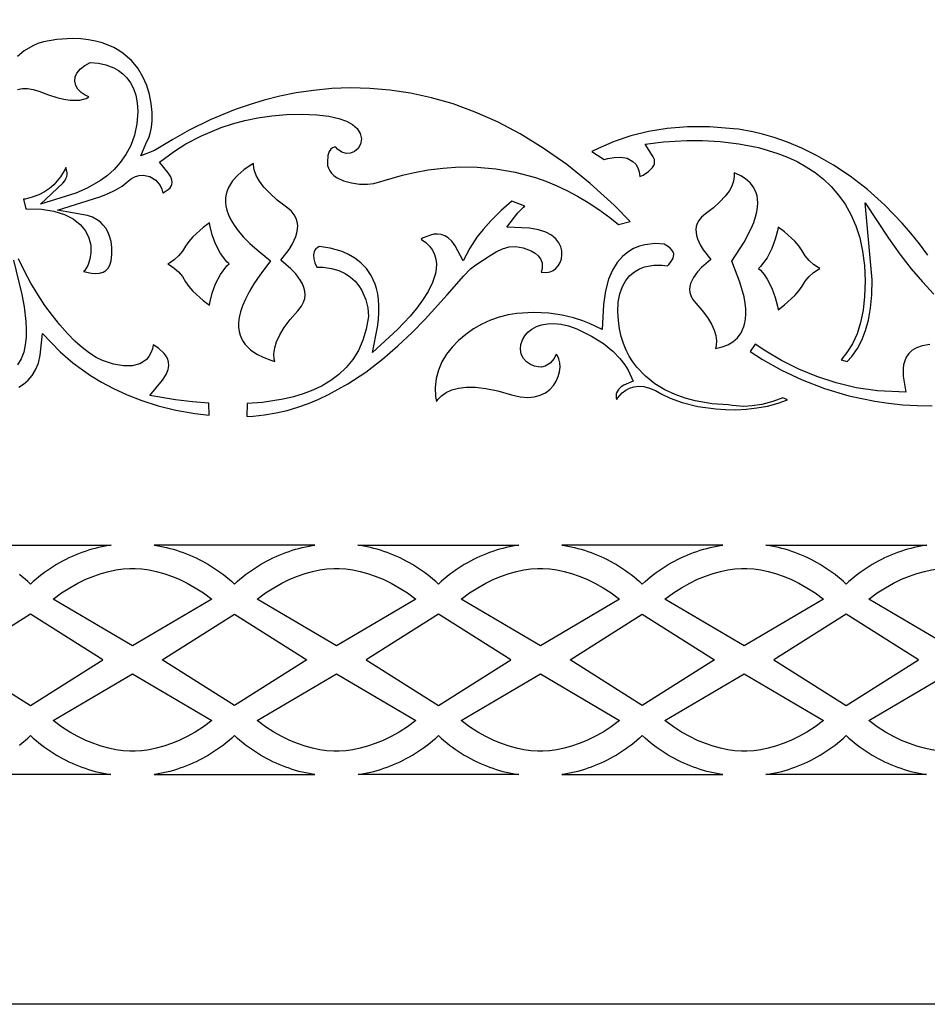
# Model space of a CAD drawing. Extents: x -450 to 450, y -300 to 300.
# Drawn here: x -232 to -153, y -300 to -214 of the extents above; entities that cross this region are included whole.
import ezdxf

# ---------------------------------------------------------------- set-up
doc = ezdxf.new("R2010")
doc.units = 0
doc.layers.get('0').update_dxf_attribs({"linetype": 'CONTINUOUS'})

msp = doc.modelspace()

# ---------------------------------------------------------------- linework, layer by layer
for points in [[(-450, 300), (450, 300), (450, -300), (-450, -300)], [(-211.5, -226.759), (-211.805, -226.94), (-212.357, -227.329), (-212.879, -227.783), (-213.332, -228.294), (-213.687, -228.867), (-213.807, -229.148), (-213.897, -229.452), (-213.949, -229.768), (-213.961, -230.101), (-213.928, -230.455), (-213.843, -230.835), (-213.7, -231.244), (-213.49, -231.683), (-213.206, -232.152), (-212.841, -232.651), (-212.39, -233.176), (-211.847, -233.727), (-211.207, -234.304), (-210.035, -235.253), (-210.975, -236.506), (-211.476, -237.248), (-211.889, -237.938), (-212.217, -238.578), (-212.467, -239.167), (-212.645, -239.706), (-212.757, -240.195), (-212.811, -240.637), (-212.813, -241.034), (-212.771, -241.392), (-212.689, -241.716), (-212.571, -242.013), (-212.418, -242.288), (-212.241, -242.532), (-211.774, -242.996), (-211.225, -243.374), (-210.621, -243.675), (-210, -243.905), (-209.645, -244.004), (-209.704, -243.805), (-209.736, -243.341), (-209.67, -242.836), (-209.502, -242.293), (-209.227, -241.707), (-208.836, -241.068), (-208.314, -240.368), (-207.665, -239.616), (-207.345, -239.212), (-207.155, -238.856), (-207.055, -238.524), (-207.024, -238.207), (-207.051, -237.893), (-207.131, -237.577), (-207.259, -237.261), (-207.421, -236.961), (-207.835, -236.387), (-208.249, -235.944), (-209.124, -235.183), (-208.413, -234.267), (-208.104, -233.767), (-207.823, -233.14), (-207.729, -232.825), (-207.672, -232.499), (-207.66, -232.178), (-207.699, -231.865), (-207.798, -231.553), (-207.971, -231.236), (-208.24, -230.91), (-208.644, -230.566), (-209.438, -229.953), (-210.094, -229.368), (-210.609, -228.821), (-210.998, -228.305), (-211.273, -227.812), (-211.443, -227.335), (-211.509, -226.876)], [(-167.951, -228.841), (-168.26, -228.444), (-168.638, -228.112), (-169.063, -227.842), (-169.505, -227.633), (-169.652, -227.581), (-169.629, -227.899), (-169.69, -228.313), (-169.842, -228.739), (-170.086, -229.176), (-170.428, -229.63), (-170.879, -230.11), (-171.451, -230.621), (-172.138, -231.154), (-172.483, -231.45), (-172.71, -231.726), (-172.855, -231.992), (-172.937, -232.251), (-172.971, -232.512), (-172.962, -232.78), (-172.914, -233.055), (-172.836, -233.32), (-172.598, -233.857), (-172.337, -234.285), (-171.681, -235.137), (-172.492, -235.837), (-172.846, -236.215), (-173.191, -236.691), (-173.448, -237.237), (-173.51, -237.484), (-173.532, -237.744), (-173.507, -238.006), (-173.424, -238.282), (-173.265, -238.582), (-172.992, -238.93), (-172.427, -239.585), (-171.97, -240.199), (-171.625, -240.76), (-171.381, -241.277), (-171.231, -241.759), (-171.169, -242.212), (-171.196, -242.632), (-171.269, -242.883), (-171.161, -242.866), (-170.681, -242.742), (-170.203, -242.555), (-169.754, -242.294), (-169.359, -241.955), (-169.033, -241.525), (-168.783, -240.97), (-168.701, -240.664), (-168.643, -240.302), (-168.618, -239.895), (-168.63, -239.441), (-168.682, -238.936), (-168.78, -238.387), (-169.135, -237.099), (-169.842, -235.282), (-168.77, -233.636), (-168.147, -232.433), (-167.934, -231.908), (-167.774, -231.42), (-167.667, -230.974), (-167.606, -230.569), (-167.586, -230.204), (-167.602, -229.875), (-167.649, -229.579), (-167.72, -229.327)], [(-192.046, -233.199), (-192.678, -234.16), (-193.246, -235.258), (-193.949, -233.934), (-194.247, -233.536), (-194.548, -233.256), (-194.852, -233.072), (-195.161, -232.966), (-195.477, -232.925), (-195.797, -232.941), (-196.107, -233.003), (-196.725, -233.243), (-196.921, -233.358), (-196.876, -233.381), (-196.494, -233.654), (-196.176, -233.965), (-195.923, -234.316), (-195.74, -234.7), (-195.628, -235.106), (-195.584, -235.523), (-195.601, -235.939), (-195.671, -236.364), (-195.925, -237.151), (-196.309, -237.931), (-196.783, -238.684), (-197.316, -239.402), (-197.88, -240.078), (-198.965, -241.226), (-201.158, -243.247), (-200.726, -241.02), (-200.635, -240.347), (-200.589, -239.723), (-200.585, -239.145), (-200.62, -238.613), (-200.689, -238.123), (-200.79, -237.673), (-200.915, -237.272), (-201.253, -236.535), (-201.669, -235.929), (-202.152, -235.426), (-202.682, -235.016), (-203.24, -234.691), (-203.794, -234.445), (-204.836, -234.137), (-205.785, -234.013), (-205.92, -234.086), (-206.073, -234.211), (-206.171, -234.333), (-206.234, -234.455), (-206.271, -234.586), (-206.286, -234.715), (-206.256, -235.075), (-206.16, -235.428), (-206.035, -235.734), (-206, -235.799), (-205.457, -235.805), (-204.729, -235.907), (-204.089, -236.091), (-203.532, -236.347), (-203.055, -236.664), (-202.656, -237.028), (-202.33, -237.423), (-202.065, -237.845), (-201.729, -238.639), (-201.561, -239.353), (-201.498, -240.087), (-201.685, -241.194), (-201.977, -242.166), (-202.373, -243.046), (-202.863, -243.834), (-203.435, -244.532), (-204.079, -245.144), (-204.784, -245.674), (-205.541, -246.129), (-206.341, -246.515), (-207.177, -246.837), (-208.041, -247.1), (-208.93, -247.311), (-210.722, -247.59), (-212.075, -247.682), (-212.107, -248.8), (-211.556, -248.777), (-210.543, -248.668), (-209.554, -248.499), (-208.588, -248.274), (-207.646, -247.998), (-206.728, -247.673), (-205.835, -247.304), (-204.97, -246.896), (-203.301, -245.971), (-201.739, -244.936), (-200.281, -243.822), (-198.929, -242.661), (-197.686, -241.486), (-196.556, -240.332), (-194.631, -238.203), (-193.177, -236.545), (-192.612, -235.957), (-192.159, -235.584), (-190.909, -234.777), (-190.361, -234.452), (-189.815, -234.195), (-189.248, -234.035), (-188.647, -234.002), (-188.011, -234.118), (-187.331, -234.389), (-186.986, -234.588), (-186.715, -234.817), (-186.512, -235.09), (-186.38, -235.431), (-186.379, -235.95), (-186.454, -236.224), (-185.974, -236.259), (-185.667, -236.216), (-185.401, -236.1), (-185.163, -235.917), (-184.96, -235.676), (-184.802, -235.387), (-184.695, -235.064), (-184.647, -234.721), (-184.664, -234.371), (-184.751, -234.021), (-184.917, -233.676), (-185.177, -233.342), (-185.548, -233.029), (-186.047, -232.754), (-186.687, -232.537), (-187.478, -232.398), (-189.431, -232.313), (-188.488, -231.081), (-187.981, -230.572), (-187.882, -230.487), (-189.016, -230.061), (-189.928, -230.861), (-190.817, -231.743), (-191.518, -232.529)], [(-216.794, -237.89), (-215.896, -238.703), (-215.346, -239.113), (-215.29, -238.797), (-215.103, -238.066), (-214.812, -237.262), (-214.394, -236.446), (-213.829, -235.696), (-213.648, -235.523), (-213.829, -235.35), (-214.394, -234.6), (-214.812, -233.784), (-215.103, -232.98), (-215.29, -232.249), (-215.346, -231.933), (-215.896, -232.343), (-216.794, -233.156), (-217.156, -233.566), (-217.433, -233.981), (-217.709, -234.418), (-218.054, -234.824), (-218.429, -235.163), (-218.829, -235.446), (-218.983, -235.523), (-218.829, -235.6), (-218.429, -235.883), (-218.054, -236.222), (-217.709, -236.628), (-217.433, -237.065), (-217.156, -237.48)], [(-167.332, -235.742), (-167.51, -235.913), (-167.342, -236.072), (-167.033, -236.44), (-166.761, -236.84), (-166.348, -237.644), (-166.058, -238.449), (-165.87, -239.184), (-165.813, -239.505), (-165.265, -239.096), (-164.366, -238.282), (-164.005, -237.873), (-163.727, -237.457), (-163.451, -237.02), (-163.106, -236.614), (-162.731, -236.276), (-162.331, -235.993), (-162.177, -235.916), (-162.331, -235.839), (-162.731, -235.555), (-163.106, -235.217), (-163.451, -234.811), (-163.728, -234.372), (-164.006, -233.949), (-164.367, -233.538), (-165.264, -232.727), (-165.813, -232.322), (-165.87, -232.641), (-166.058, -233.373), (-166.348, -234.176), (-166.767, -234.992)], [(-193.647, -242.181), (-194.209, -242.76), (-194.695, -243.387), (-195.094, -244.054), (-195.399, -244.759), (-195.599, -245.496), (-195.689, -246.269), (-195.658, -247.079), (-195.575, -247.51), (-195.456, -247.337), (-195.14, -247.012), (-194.738, -246.726), (-194.247, -246.496), (-193.663, -246.334), (-192.978, -246.25), (-192.182, -246.256), (-191.264, -246.363), (-190.214, -246.582), (-189.041, -246.922), (-188.288, -247.106), (-187.629, -247.159), (-187.043, -247.104), (-186.528, -246.957), (-186.082, -246.733), (-185.703, -246.446), (-185.391, -246.109), (-185.145, -245.734), (-184.966, -245.335), (-184.854, -244.926), (-184.81, -244.522), (-184.832, -244.135), (-184.919, -243.778), (-185.069, -243.456), (-185.136, -243.369), (-185.328, -243.747), (-185.656, -244.149), (-186.106, -244.425), (-186.414, -244.497), (-186.723, -244.495), (-187.047, -244.424), (-187.392, -244.279), (-187.73, -244.056), (-188.003, -243.746), (-188.182, -243.368), (-188.253, -242.953), (-188.218, -242.535), (-188.09, -242.141), (-187.883, -241.782), (-187.607, -241.464), (-187.266, -241.194), (-186.866, -240.976), (-186.41, -240.817), (-185.899, -240.725), (-185.336, -240.707), (-184.723, -240.771), (-184.062, -240.924), (-183.352, -241.174), (-182.059, -241.801), (-181.017, -242.462), (-180.202, -243.125), (-179.589, -243.755), (-179.153, -244.317), (-178.867, -244.78), (-178.43, -245.716), (-179.237, -246.075), (-179.491, -246.237), (-179.724, -246.457), (-179.888, -246.733), (-179.919, -246.843), (-179.93, -246.994), (-179.908, -247.181), (-179.861, -247.336), (-179.798, -247.225), (-179.384, -246.741), (-179.091, -246.513), (-178.761, -246.334), (-178.385, -246.214), (-177.965, -246.166), (-177.507, -246.201), (-177.012, -246.326), (-176.481, -246.549), (-175.939, -246.86), (-175.222, -247.224), (-174.167, -247.596), (-172.819, -247.925), (-171.238, -248.152), (-170.391, -248.208), (-169.506, -248.217), (-168.596, -248.172), (-167.669, -248.066), (-166.732, -247.893), (-165.794, -247.646), (-165.006, -247.37), (-165.389, -247.183), (-166.272, -247.51), (-167.233, -247.758), (-168.078, -247.887), (-168.803, -247.928), (-169.806, -247.856), (-170.137, -247.783), (-171.545, -247.693), (-173.041, -247.43), (-173.897, -247.198), (-174.781, -246.885), (-175.673, -246.475), (-176.546, -245.953), (-177.374, -245.304), (-178.121, -244.52), (-178.466, -244.058), (-178.775, -243.564), (-179.049, -243.028), (-179.284, -242.449), (-179.477, -241.828), (-179.623, -241.164), (-179.719, -240.457), (-179.764, -239.7), (-179.733, -238.862), (-179.603, -238.122), (-179.382, -237.485), (-179.082, -236.952), (-178.719, -236.524), (-178.316, -236.195), (-177.89, -235.954), (-177.449, -235.785), (-176.633, -235.628), (-175.915, -235.616), (-175.444, -235.676), (-175.325, -235.559), (-175.124, -235.302), (-174.968, -235.009), (-174.904, -234.711), (-174.91, -234.621), (-174.948, -234.498), (-175.033, -234.348), (-175.191, -234.169), (-175.442, -233.968), (-175.736, -233.796), (-176.531, -233.741), (-177.416, -233.846), (-177.898, -233.979), (-178.401, -234.189), (-178.899, -234.485), (-179.378, -234.883), (-179.827, -235.397), (-180.233, -236.049), (-180.581, -236.859), (-180.854, -237.85), (-181.032, -239.043), (-181.132, -241.244), (-182.241, -240.707), (-182.828, -240.473), (-183.629, -240.216), (-184.622, -239.98), (-185.789, -239.81), (-187.112, -239.747), (-188.577, -239.836), (-189.336, -239.958), (-190.104, -240.157), (-190.869, -240.43), (-191.618, -240.773), (-192.339, -241.182), (-193.019, -241.653)], [(-220.18, -260), (-219.964, -260.034), (-219.669, -260.088), (-219.374, -260.149), (-219.081, -260.216), (-218.789, -260.291), (-218.498, -260.372), (-218.209, -260.459), (-217.922, -260.554), (-217.636, -260.655), (-217.352, -260.762), (-217.071, -260.877), (-216.791, -260.998), (-216.514, -261.126), (-216.239, -261.261), (-215.966, -261.402), (-215.697, -261.55), (-215.43, -261.705), (-215.166, -261.867), (-214.905, -262.035), (-214.647, -262.21), (-214.392, -262.391), (-214.14, -262.579), (-213.893, -262.774), (-213.648, -262.976), (-213.408, -263.185), (-213.171, -263.4), (-212.934, -263.185), (-212.694, -262.976), (-212.449, -262.774), (-212.201, -262.579), (-211.95, -262.391), (-211.695, -262.21), (-211.437, -262.035), (-211.176, -261.867), (-210.912, -261.705), (-210.645, -261.55), (-210.375, -261.402), (-210.103, -261.261), (-209.828, -261.126), (-209.551, -260.998), (-209.271, -260.877), (-208.99, -260.762), (-208.706, -260.655), (-208.42, -260.554), (-208.133, -260.459), (-207.844, -260.372), (-207.553, -260.291), (-207.261, -260.216), (-206.968, -260.149), (-206.673, -260.088), (-206.378, -260.034), (-206.162, -260)], [(-188.397, -260), (-188.613, -260.034), (-188.909, -260.088), (-189.203, -260.149), (-189.497, -260.216), (-189.789, -260.291), (-190.079, -260.372), (-190.368, -260.459), (-190.656, -260.554), (-190.941, -260.655), (-191.225, -260.762), (-191.507, -260.877), (-191.786, -260.998), (-192.064, -261.126), (-192.338, -261.261), (-192.611, -261.402), (-192.881, -261.55), (-193.148, -261.705), (-193.412, -261.867), (-193.673, -262.035), (-193.931, -262.21), (-194.185, -262.391), (-194.437, -262.579), (-194.685, -262.774), (-194.929, -262.976), (-195.17, -263.185), (-195.406, -263.4), (-195.643, -263.185), (-195.884, -262.976), (-196.128, -262.774), (-196.376, -262.579), (-196.627, -262.391), (-196.882, -262.21), (-197.14, -262.035), (-197.401, -261.867), (-197.665, -261.705), (-197.932, -261.55), (-198.202, -261.402), (-198.474, -261.261), (-198.749, -261.126), (-199.026, -260.998), (-199.306, -260.877), (-199.588, -260.762), (-199.871, -260.655), (-200.157, -260.554), (-200.444, -260.459), (-200.733, -260.372), (-201.024, -260.291), (-201.316, -260.216), (-201.609, -260.149), (-201.904, -260.088), (-202.2, -260.034), (-202.415, -260)], [(-184.651, -260), (-184.435, -260.034), (-184.139, -260.088), (-183.845, -260.149), (-183.551, -260.216), (-183.259, -260.291), (-182.969, -260.372), (-182.68, -260.459), (-182.392, -260.554), (-182.107, -260.655), (-181.823, -260.762), (-181.541, -260.877), (-181.262, -260.998), (-180.985, -261.126), (-180.71, -261.261), (-180.437, -261.402), (-180.168, -261.55), (-179.901, -261.705), (-179.636, -261.867), (-179.375, -262.035), (-179.117, -262.21), (-178.863, -262.391), (-178.611, -262.579), (-178.363, -262.774), (-178.119, -262.976), (-177.878, -263.185), (-177.642, -263.4), (-177.405, -263.185), (-177.164, -262.976), (-176.92, -262.774), (-176.672, -262.579), (-176.421, -262.391), (-176.166, -262.21), (-175.908, -262.035), (-175.647, -261.867), (-175.383, -261.705), (-175.116, -261.55), (-174.846, -261.402), (-174.574, -261.261), (-174.299, -261.126), (-174.022, -260.998), (-173.742, -260.877), (-173.46, -260.762), (-173.177, -260.655), (-172.891, -260.554), (-172.604, -260.459), (-172.315, -260.372), (-172.024, -260.291), (-171.732, -260.216), (-171.439, -260.149), (-171.144, -260.088), (-170.849, -260.034), (-170.633, -260)], [(-152.868, -260), (-153.084, -260.034), (-153.38, -260.088), (-153.674, -260.149), (-153.967, -260.216), (-154.259, -260.291), (-154.55, -260.372), (-154.839, -260.459), (-155.126, -260.554), (-155.412, -260.655), (-155.696, -260.762), (-155.978, -260.877), (-156.257, -260.998), (-156.534, -261.126), (-156.809, -261.261), (-157.082, -261.402), (-157.351, -261.55), (-157.618, -261.705), (-157.882, -261.867), (-158.144, -262.035), (-158.401, -262.21), (-158.656, -262.391), (-158.908, -262.579), (-159.156, -262.774), (-159.4, -262.976), (-159.64, -263.185), (-159.877, -263.4), (-160.114, -263.185), (-160.354, -262.976), (-160.599, -262.774), (-160.847, -262.579), (-161.098, -262.391), (-161.353, -262.21), (-161.611, -262.035), (-161.872, -261.867), (-162.136, -261.705), (-162.403, -261.55), (-162.673, -261.402), (-162.945, -261.261), (-163.22, -261.126), (-163.497, -260.998), (-163.777, -260.877), (-164.058, -260.762), (-164.342, -260.655), (-164.628, -260.554), (-164.915, -260.459), (-165.204, -260.372), (-165.495, -260.291), (-165.787, -260.216), (-166.08, -260.149), (-166.375, -260.088), (-166.67, -260.034), (-166.886, -260)], [(-222.053, -262.042), (-221.825, -262.044), (-221.228, -262.088), (-220.613, -262.172), (-219.981, -262.3), (-219.333, -262.476), (-218.669, -262.702), (-217.991, -262.982), (-217.299, -263.319), (-216.593, -263.717), (-215.875, -264.178), (-215.145, -264.707), (-222.053, -268.78), (-228.961, -264.707), (-228.231, -264.178), (-227.513, -263.717), (-226.808, -263.319), (-226.115, -262.982), (-225.437, -262.702), (-224.773, -262.476), (-224.125, -262.3), (-223.493, -262.172), (-222.878, -262.088), (-222.281, -262.044)], [(-204.289, -262.042), (-204.061, -262.044), (-203.463, -262.088), (-202.849, -262.172), (-202.217, -262.3), (-201.569, -262.476), (-200.905, -262.702), (-200.227, -262.982), (-199.534, -263.319), (-198.829, -263.717), (-198.11, -264.178), (-197.381, -264.707), (-204.289, -268.78), (-211.197, -264.707), (-210.467, -264.178), (-209.749, -263.717), (-209.043, -263.319), (-208.351, -262.982), (-207.672, -262.702), (-207.009, -262.476), (-206.361, -262.3), (-205.729, -262.172), (-205.114, -262.088), (-204.517, -262.044)], [(-186.524, -262.042), (-186.296, -262.044), (-185.699, -262.088), (-185.084, -262.172), (-184.452, -262.3), (-183.804, -262.476), (-183.14, -262.702), (-182.462, -262.982), (-181.77, -263.319), (-181.064, -263.717), (-180.346, -264.178), (-179.616, -264.707), (-186.524, -268.78), (-193.432, -264.707), (-192.702, -264.178), (-191.984, -263.717), (-191.279, -263.319), (-190.586, -262.982), (-189.908, -262.702), (-189.244, -262.476), (-188.596, -262.3), (-187.964, -262.172), (-187.349, -262.088), (-186.752, -262.044)], [(-168.759, -262.042), (-168.531, -262.044), (-167.934, -262.088), (-167.319, -262.172), (-166.687, -262.3), (-166.039, -262.476), (-165.376, -262.702), (-164.697, -262.982), (-164.005, -263.319), (-163.299, -263.717), (-162.581, -264.178), (-161.851, -264.707), (-168.759, -268.78), (-175.667, -264.707), (-174.938, -264.178), (-174.22, -263.717), (-173.514, -263.319), (-172.822, -262.982), (-172.143, -262.702), (-171.48, -262.476), (-170.831, -262.3), (-170.2, -262.172), (-169.585, -262.088), (-168.987, -262.044)], [(-150.995, -262.042), (-150.767, -262.044), (-150.17, -262.088), (-149.555, -262.172), (-148.923, -262.3), (-148.275, -262.476), (-147.611, -262.702), (-146.933, -262.982), (-146.24, -263.319), (-145.535, -263.717), (-144.817, -264.178), (-144.087, -264.707), (-150.995, -268.78), (-157.903, -264.707), (-157.173, -264.178), (-156.455, -263.717), (-155.749, -263.319), (-155.057, -262.982), (-154.379, -262.702), (-153.715, -262.476), (-153.067, -262.3), (-152.435, -262.172), (-151.82, -262.088), (-151.223, -262.044)], [(-237.234, -270.001), (-230.936, -273.972), (-224.637, -270.001), (-230.936, -266.029)], [(-206.873, -270.001), (-213.171, -273.972), (-219.469, -270.001), (-213.171, -266.029)], [(-201.705, -270.001), (-195.406, -273.972), (-189.108, -270.001), (-195.406, -266.029)], [(-171.344, -270.001), (-177.642, -273.972), (-183.94, -270.001), (-177.642, -266.029)], [(-166.175, -270.001), (-159.877, -273.972), (-153.579, -270.001), (-159.877, -266.029)], [(-222.053, -271.221), (-215.145, -275.294), (-215.875, -275.823), (-216.593, -276.285), (-217.299, -276.682), (-217.991, -277.02), (-218.669, -277.3), (-219.333, -277.526), (-219.981, -277.701), (-220.613, -277.829), (-221.228, -277.914), (-221.825, -277.957), (-222.053, -277.959), (-222.281, -277.957), (-222.878, -277.914), (-223.493, -277.829), (-224.125, -277.701), (-224.773, -277.526), (-225.437, -277.3), (-226.115, -277.02), (-226.808, -276.682), (-227.513, -276.285), (-228.231, -275.823), (-228.961, -275.294)], [(-204.289, -271.221), (-197.381, -275.294), (-198.11, -275.823), (-198.829, -276.285), (-199.534, -276.682), (-200.227, -277.02), (-200.905, -277.3), (-201.569, -277.526), (-202.217, -277.701), (-202.849, -277.829), (-203.463, -277.914), (-204.061, -277.957), (-204.289, -277.959), (-204.517, -277.957), (-205.114, -277.914), (-205.729, -277.829), (-206.361, -277.701), (-207.009, -277.526), (-207.672, -277.3), (-208.351, -277.02), (-209.043, -276.682), (-209.749, -276.285), (-210.467, -275.823), (-211.197, -275.294)], [(-186.524, -271.221), (-179.616, -275.294), (-180.346, -275.823), (-181.064, -276.285), (-181.77, -276.682), (-182.462, -277.02), (-183.14, -277.3), (-183.804, -277.526), (-184.452, -277.701), (-185.084, -277.829), (-185.699, -277.914), (-186.296, -277.957), (-186.524, -277.959), (-186.752, -277.957), (-187.349, -277.914), (-187.964, -277.829), (-188.596, -277.701), (-189.244, -277.526), (-189.908, -277.3), (-190.586, -277.02), (-191.279, -276.682), (-191.984, -276.285), (-192.702, -275.823), (-193.432, -275.294)], [(-168.759, -271.221), (-161.851, -275.294), (-162.581, -275.823), (-163.299, -276.285), (-164.005, -276.682), (-164.697, -277.02), (-165.376, -277.3), (-166.039, -277.526), (-166.687, -277.701), (-167.319, -277.829), (-167.934, -277.914), (-168.531, -277.957), (-168.759, -277.959), (-168.987, -277.957), (-169.585, -277.914), (-170.2, -277.829), (-170.831, -277.701), (-171.48, -277.526), (-172.143, -277.3), (-172.822, -277.02), (-173.514, -276.682), (-174.22, -276.285), (-174.938, -275.823), (-175.667, -275.294)], [(-150.995, -271.221), (-144.087, -275.294), (-144.817, -275.823), (-145.535, -276.285), (-146.24, -276.682), (-146.933, -277.02), (-147.611, -277.3), (-148.275, -277.526), (-148.923, -277.701), (-149.555, -277.829), (-150.17, -277.914), (-150.767, -277.957), (-150.995, -277.959), (-151.223, -277.957), (-151.82, -277.914), (-152.435, -277.829), (-153.067, -277.701), (-153.715, -277.526), (-154.379, -277.3), (-155.057, -277.02), (-155.749, -276.682), (-156.455, -276.285), (-157.173, -275.823), (-157.903, -275.294)], [(-220.171, -280), (-206.171, -280), (-206.378, -279.967), (-206.673, -279.913), (-206.968, -279.852), (-207.261, -279.785), (-207.553, -279.711), (-207.844, -279.63), (-208.133, -279.542), (-208.42, -279.448), (-208.706, -279.347), (-208.99, -279.239), (-209.271, -279.124), (-209.551, -279.003), (-209.828, -278.875), (-210.103, -278.741), (-210.375, -278.599), (-210.645, -278.451), (-210.912, -278.296), (-211.176, -278.135), (-211.437, -277.967), (-211.695, -277.792), (-211.95, -277.61), (-212.201, -277.422), (-212.449, -277.227), (-212.694, -277.025), (-212.934, -276.817), (-213.171, -276.602), (-213.408, -276.817), (-213.648, -277.025), (-213.893, -277.227), (-214.14, -277.422), (-214.392, -277.61), (-214.647, -277.792), (-214.905, -277.967), (-215.166, -278.135), (-215.43, -278.296), (-215.697, -278.451), (-215.966, -278.599), (-216.239, -278.741), (-216.514, -278.875), (-216.791, -279.003), (-217.071, -279.124), (-217.352, -279.239), (-217.636, -279.347), (-217.922, -279.448), (-218.209, -279.542), (-218.498, -279.63), (-218.789, -279.711), (-219.081, -279.785), (-219.374, -279.852), (-219.669, -279.913), (-219.964, -279.967)], [(-188.406, -280), (-202.407, -280), (-202.2, -279.967), (-201.904, -279.913), (-201.609, -279.852), (-201.316, -279.785), (-201.024, -279.711), (-200.733, -279.63), (-200.444, -279.542), (-200.157, -279.448), (-199.871, -279.347), (-199.588, -279.239), (-199.306, -279.124), (-199.026, -279.003), (-198.749, -278.875), (-198.474, -278.741), (-198.202, -278.599), (-197.932, -278.451), (-197.665, -278.296), (-197.401, -278.135), (-197.14, -277.967), (-196.882, -277.792), (-196.627, -277.61), (-196.376, -277.422), (-196.128, -277.227), (-195.884, -277.025), (-195.643, -276.817), (-195.406, -276.602), (-195.17, -276.817), (-194.929, -277.025), (-194.685, -277.227), (-194.437, -277.422), (-194.185, -277.61), (-193.931, -277.792), (-193.673, -277.967), (-193.412, -278.135), (-193.148, -278.296), (-192.881, -278.451), (-192.611, -278.599), (-192.338, -278.741), (-192.064, -278.875), (-191.786, -279.003), (-191.507, -279.124), (-191.225, -279.239), (-190.941, -279.347), (-190.656, -279.448), (-190.368, -279.542), (-190.079, -279.63), (-189.789, -279.711), (-189.497, -279.785), (-189.203, -279.852), (-188.909, -279.913), (-188.613, -279.967)], [(-184.642, -280), (-170.641, -280), (-170.849, -279.967), (-171.144, -279.913), (-171.439, -279.852), (-171.732, -279.785), (-172.024, -279.711), (-172.315, -279.63), (-172.604, -279.542), (-172.891, -279.448), (-173.177, -279.347), (-173.46, -279.239), (-173.742, -279.124), (-174.022, -279.003), (-174.299, -278.875), (-174.574, -278.741), (-174.846, -278.599), (-175.116, -278.451), (-175.383, -278.296), (-175.647, -278.135), (-175.908, -277.967), (-176.166, -277.792), (-176.421, -277.61), (-176.672, -277.422), (-176.92, -277.227), (-177.164, -277.025), (-177.405, -276.817), (-177.642, -276.602), (-177.878, -276.817), (-178.119, -277.025), (-178.363, -277.227), (-178.611, -277.422), (-178.863, -277.61), (-179.117, -277.792), (-179.375, -277.967), (-179.636, -278.135), (-179.901, -278.296), (-180.168, -278.451), (-180.437, -278.599), (-180.71, -278.741), (-180.985, -278.875), (-181.262, -279.003), (-181.541, -279.124), (-181.823, -279.239), (-182.107, -279.347), (-182.392, -279.448), (-182.68, -279.542), (-182.969, -279.63), (-183.259, -279.711), (-183.551, -279.785), (-183.845, -279.852), (-184.139, -279.913), (-184.435, -279.967)], [(-152.877, -280), (-166.878, -280), (-166.67, -279.967), (-166.375, -279.913), (-166.08, -279.852), (-165.787, -279.785), (-165.495, -279.711), (-165.204, -279.63), (-164.915, -279.542), (-164.628, -279.448), (-164.342, -279.347), (-164.058, -279.239), (-163.777, -279.124), (-163.497, -279.003), (-163.22, -278.875), (-162.945, -278.741), (-162.673, -278.599), (-162.403, -278.451), (-162.136, -278.296), (-161.872, -278.135), (-161.611, -277.967), (-161.353, -277.792), (-161.098, -277.61), (-160.847, -277.422), (-160.599, -277.227), (-160.354, -277.025), (-160.114, -276.817), (-159.877, -276.602), (-159.64, -276.817), (-159.4, -277.025), (-159.156, -277.227), (-158.908, -277.422), (-158.656, -277.61), (-158.401, -277.792), (-158.144, -277.967), (-157.882, -278.135), (-157.618, -278.296), (-157.351, -278.451), (-157.082, -278.599), (-156.809, -278.741), (-156.534, -278.875), (-156.257, -279.003), (-155.978, -279.124), (-155.696, -279.239), (-155.412, -279.347), (-155.126, -279.448), (-154.839, -279.542), (-154.55, -279.63), (-154.259, -279.711), (-153.967, -279.785), (-153.674, -279.852), (-153.38, -279.913), (-153.084, -279.967)]]:
    msp.add_lwpolyline(points, close=True)
for points in [[(-232.063, -220.333), (-231.649, -220.249), (-231.199, -220.242), (-230.714, -220.322), (-230.216, -220.487), (-229.38, -220.806), (-228.66, -221.029), (-228.031, -221.174), (-227.488, -221.25), (-227.027, -221.27), (-226.642, -221.243), (-226.328, -221.182), (-226.091, -221.101), (-225.865, -220.966), (-226.174, -220.815), (-226.531, -220.576), (-226.808, -220.305), (-227.004, -219.977), (-227.087, -219.597), (-227.042, -219.232), (-226.905, -218.917), (-226.58, -218.528), (-226.22, -218.252), (-225.731, -217.977), (-225.02, -218.034), (-224.387, -218.173), (-223.669, -218.456), (-223.283, -218.679), (-222.911, -218.96), (-222.559, -219.31), (-222.241, -219.737), (-221.972, -220.244), (-221.766, -220.832), (-221.637, -221.501), (-221.592, -222.254), (-221.665, -223.333), (-221.875, -224.317), (-222.201, -225.203), (-222.622, -225.992), (-223.116, -226.685), (-223.663, -227.288), (-224.243, -227.807), (-224.843, -228.254), (-225.995, -228.925), (-227.006, -229.363), (-230.082, -230.322), (-228.123, -228.483), (-227.957, -228.273), (-227.85, -228.079), (-227.788, -227.899), (-227.76, -227.726), (-227.758, -227.574), (-227.828, -227.205), (-227.865, -227.117), (-227.927, -227.27), (-228.325, -227.948), (-228.905, -228.627), (-229.291, -228.958), (-229.727, -229.253), (-230.224, -229.509), (-230.785, -229.717), (-231.412, -229.867), (-231.543, -229.883), (-231.351, -230.707), (-231.247, -230.718), (-229.996, -230.751), (-228.896, -230.919), (-227.972, -231.207), (-227.213, -231.599), (-226.61, -232.084), (-226.159, -232.645), (-225.857, -233.258), (-225.699, -233.893), (-225.674, -234.519), (-225.765, -235.112), (-225.958, -235.65), (-226.242, -236.113), (-226.313, -236.184), (-225.618, -236.325), (-225.26, -236.343), (-224.921, -236.313), (-224.624, -236.23), (-224.378, -236.095), (-224.179, -235.902), (-224.019, -235.629), (-223.9, -235.237), (-223.842, -234.688), (-223.856, -234.083), (-223.928, -233.556), (-224.047, -233.106), (-224.203, -232.726), (-224.389, -232.404), (-224.598, -232.132), (-224.826, -231.905), (-225.057, -231.725), (-225.551, -231.45), (-225.976, -231.302), (-228.579, -230.83), (-224.889, -229.677), (-224.233, -229.413), (-223.569, -229.095), (-222.959, -228.733), (-222.422, -228.307), (-222.133, -228.084), (-221.804, -227.914), (-221.471, -227.817), (-221.125, -227.786), (-220.533, -227.905), (-220.013, -228.226), (-219.641, -228.688), (-219.503, -229.005), (-219.427, -229.356), (-219.37, -229.331), (-218.937, -229.044), (-218.788, -228.897), (-218.679, -228.74), (-218.618, -228.59), (-218.597, -228.43), (-218.624, -228.224), (-218.729, -227.943), (-218.945, -227.585), (-219.7, -226.665), (-218.41, -225.703), (-217.402, -225.071), (-216.033, -224.354), (-214.323, -223.645), (-213.337, -223.319), (-212.276, -223.031), (-211.137, -222.791), (-209.924, -222.611), (-208.638, -222.501), (-207.282, -222.475), (-206.009, -222.533), (-204.953, -222.662), (-204.094, -222.852), (-203.41, -223.094), (-202.879, -223.386), (-202.481, -223.733), (-202.214, -224.151), (-202.109, -224.63), (-202.186, -225.095), (-202.403, -225.465), (-202.702, -225.72), (-203.051, -225.865), (-203.433, -225.893), (-203.825, -225.785), (-204.193, -225.527), (-204.331, -225.344), (-204.473, -225.358), (-204.631, -225.413), (-204.777, -225.52), (-204.914, -225.717), (-205.031, -226.078), (-205.082, -226.667), (-205.057, -226.944), (-204.988, -227.186), (-204.876, -227.408), (-204.719, -227.615), (-204.516, -227.809), (-204.28, -227.979), (-203.671, -228.275), (-202.986, -228.47), (-202.274, -228.57), (-201.596, -228.581), (-201.019, -228.516), (-198.541, -227.803), (-197.491, -227.557), (-196.303, -227.337), (-194.988, -227.168), (-193.558, -227.078), (-192.026, -227.09), (-190.405, -227.232), (-188.708, -227.53), (-186.952, -228.007), (-186.048, -228.324), (-185.137, -228.694), (-184.218, -229.123), (-183.291, -229.612), (-182.359, -230.166), (-181.423, -230.788), (-180.485, -231.48), (-179.724, -232.1), (-178.695, -231.826), (-180.106, -230.398), (-182.177, -228.524), (-184.231, -226.874), (-186.265, -225.438), (-188.276, -224.202), (-190.258, -223.157), (-192.209, -222.29), (-194.126, -221.589), (-196.005, -221.044), (-197.841, -220.642), (-199.633, -220.374), (-201.375, -220.227), (-203.065, -220.19), (-204.699, -220.252), (-206.273, -220.403), (-207.783, -220.63), (-209.226, -220.923), (-210.598, -221.271), (-211.894, -221.662), (-213.108, -222.084), (-215.295, -222.983), (-217.116, -223.875), (-218.545, -224.672), (-219.556, -225.286), (-220.15, -225.647), (-221.329, -226.095), (-220.807, -224.858), (-220.637, -224.552), (-220.513, -224.172), (-220.412, -223.65), (-220.355, -223.023), (-220.355, -222.319), (-220.424, -221.562), (-220.573, -220.778), (-220.81, -219.99), (-221.145, -219.218), (-221.589, -218.483), (-222.153, -217.802), (-222.857, -217.187), (-223.253, -216.921), (-223.695, -216.675), (-224.178, -216.458), (-224.705, -216.271), (-225.277, -216.118), (-225.895, -216.003), (-226.562, -215.927), (-227.273, -215.896), (-228.651, -215.962), (-229.806, -216.18), (-230.293, -216.334), (-230.728, -216.514), (-231.488, -216.956), (-232.077, -217.467)], [(-152.759, -234.769), (-153.495, -233.778), (-154.241, -232.847), (-154.99, -231.98), (-156.51, -230.405), (-158.028, -229.047), (-159.529, -227.887), (-160.995, -226.909), (-162.407, -226.098), (-163.749, -225.438), (-165, -224.914), (-166.142, -224.51), (-167.158, -224.211), (-168.025, -224.002), (-169.262, -223.787), (-169.696, -223.744), (-171.796, -223.592), (-173.71, -223.588), (-175.47, -223.721), (-177.102, -223.983), (-178.631, -224.366), (-180.085, -224.864), (-181.49, -225.468), (-182.025, -225.74), (-180.968, -226.417), (-180.642, -226.331), (-180.09, -226.239), (-179.522, -226.22), (-178.959, -226.32), (-178.455, -226.591), (-178.212, -226.845), (-178.032, -227.147), (-177.913, -227.501), (-177.854, -227.912), (-177.564, -227.775), (-177.109, -227.481), (-176.742, -227.119), (-176.644, -226.961), (-176.584, -226.798), (-176.566, -226.634), (-176.592, -226.437), (-176.69, -226.182), (-177.379, -225.075), (-175.803, -224.887), (-173.759, -224.767), (-172.387, -224.769), (-170.858, -224.853), (-169.219, -225.048), (-167.522, -225.384), (-165.824, -225.891), (-164.98, -226.223), (-164.158, -226.608), (-163.36, -227.052), (-162.593, -227.561), (-161.864, -228.139), (-161.179, -228.789), (-160.547, -229.517), (-159.975, -230.325), (-159.472, -231.217), (-159.045, -232.194), (-158.702, -233.259), (-158.449, -234.412), (-158.293, -235.657), (-158.24, -236.992), (-158.283, -238.345), (-158.412, -239.553), (-158.628, -240.634), (-158.935, -241.602), (-159.331, -242.467), (-159.814, -243.24), (-160.326, -243.869), (-159.785, -244.029), (-159.385, -243.577), (-158.904, -242.891), (-158.505, -242.146), (-158.184, -241.323), (-157.936, -240.404), (-157.759, -239.369), (-157.654, -238.205), (-157.62, -236.917), (-158.229, -230.188), (-156.196, -233.279), (-155.2, -234.681), (-154.219, -235.945), (-153.238, -237.091), (-152.242, -238.139)], [(-232.433, -235.197), (-231.709, -238.172), (-231.506, -239.263), (-231.355, -240.537), (-231.322, -241.217), (-231.332, -241.893), (-231.397, -242.556), (-231.532, -243.194), (-231.754, -243.79), (-232.086, -244.317)], [(-231.967, -246.254), (-231.546, -245.98), (-231.154, -245.642), (-230.803, -245.232), (-230.501, -244.74), (-230.258, -244.154), (-230.086, -243.458), (-229.89, -241.568), (-228.349, -243.178), (-227.255, -244.123), (-226.542, -244.661), (-225.712, -245.228), (-224.767, -245.804), (-223.705, -246.373), (-222.528, -246.919), (-221.233, -247.426), (-219.82, -247.879), (-218.288, -248.261), (-216.636, -248.556), (-215.374, -248.693), (-215.405, -247.652), (-216.834, -247.536), (-218.319, -247.346), (-220.548, -246.965), (-219.434, -245.633), (-219.128, -245.142), (-218.958, -244.723), (-218.894, -244.374), (-218.907, -244.078), (-218.98, -243.807), (-219.111, -243.549), (-219.287, -243.312), (-219.78, -242.864), (-220.258, -242.566), (-220.324, -242.919), (-220.448, -243.269), (-220.625, -243.582), (-220.85, -243.847), (-221.115, -244.06), (-221.427, -244.226), (-222.081, -244.39), (-222.844, -244.389), (-223.7, -244.235), (-224.658, -243.932), (-225.214, -243.669), (-225.807, -243.29), (-226.426, -242.809), (-227.066, -242.234), (-227.719, -241.57), (-228.379, -240.826), (-229.036, -240.009), (-229.683, -239.126), (-230.309, -238.186), (-230.907, -237.194), (-231.467, -236.16), (-231.98, -235.089)], [(-152.591, -242.532), (-153.249, -242.639), (-153.763, -242.821), (-154.151, -243.056), (-154.436, -243.328), (-154.642, -243.628), (-154.785, -243.952), (-154.876, -244.295), (-154.921, -244.633), (-154.914, -245.302), (-154.679, -246.686), (-157.161, -246.564), (-158.999, -246.297), (-160.757, -245.878), (-162.429, -245.329), (-164.013, -244.671), (-165.503, -243.927), (-166.895, -243.117), (-167.818, -242.505), (-168.238, -243.154), (-167.184, -243.834), (-165.527, -244.758), (-163.717, -245.609), (-161.756, -246.362), (-159.638, -246.993), (-158.527, -247.253), (-157.374, -247.474), (-156.183, -247.651), (-154.954, -247.781), (-153.685, -247.862), (-152.378, -247.889)], [(-237.944, -260), (-223.927, -260), (-224.142, -260.034), (-224.438, -260.088), (-224.732, -260.149), (-225.026, -260.216), (-225.318, -260.291), (-225.608, -260.372), (-225.898, -260.459), (-226.185, -260.554), (-226.471, -260.655), (-226.754, -260.762), (-227.036, -260.877), (-227.316, -260.998), (-227.593, -261.126), (-227.868, -261.261), (-228.14, -261.402), (-228.41, -261.55), (-228.677, -261.705), (-228.941, -261.867), (-229.202, -262.035), (-229.46, -262.21), (-229.715, -262.391), (-229.966, -262.579), (-230.214, -262.774), (-230.458, -262.976), (-230.699, -263.185), (-230.936, -263.4), (-231.172, -263.185), (-231.413, -262.976), (-231.657, -262.774), (-231.905, -262.579)], [(-231.905, -277.422), (-231.657, -277.227), (-231.413, -277.025), (-231.172, -276.817), (-230.936, -276.602), (-230.699, -276.817), (-230.458, -277.025), (-230.214, -277.227), (-229.966, -277.422), (-229.715, -277.61), (-229.46, -277.792), (-229.202, -277.967), (-228.941, -278.135), (-228.677, -278.296), (-228.41, -278.451), (-228.14, -278.599), (-227.868, -278.741), (-227.593, -278.875), (-227.316, -279.003), (-227.036, -279.124), (-226.754, -279.239), (-226.471, -279.347), (-226.185, -279.448), (-225.898, -279.542), (-225.608, -279.63), (-225.318, -279.711), (-225.026, -279.785), (-224.732, -279.852), (-224.438, -279.913), (-224.142, -279.967), (-223.935, -280), (-237.936, -280)]]:
    msp.add_lwpolyline(points)

doc.saveas('drawing.dxf')
